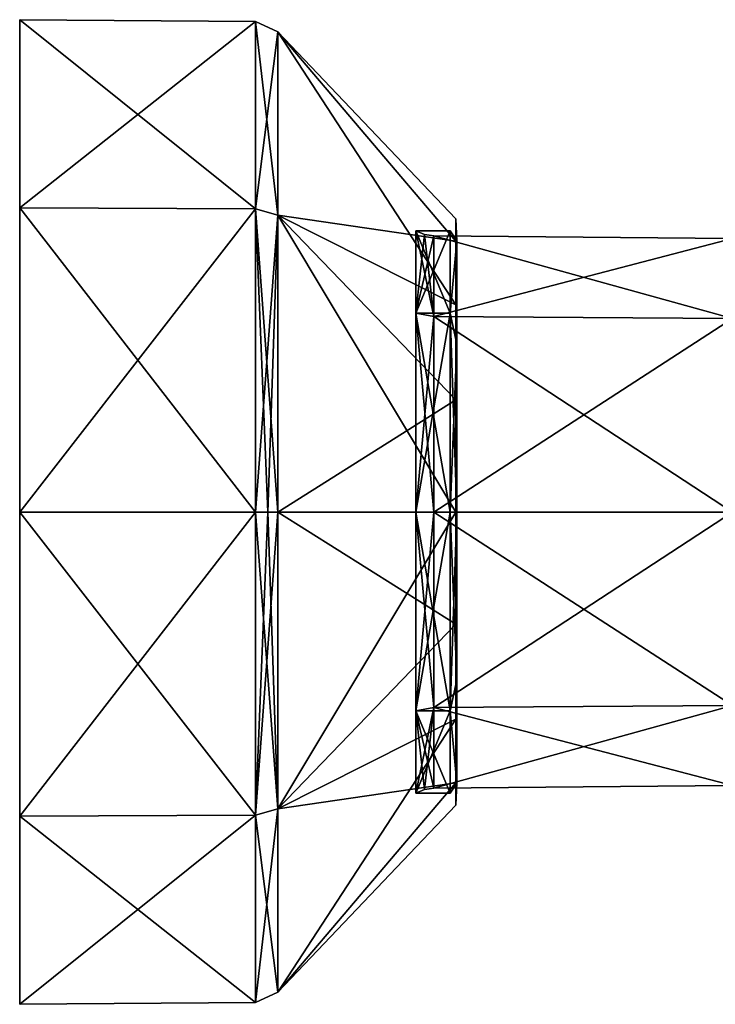
# Model space of a CAD drawing. Units: millimetres. Extents: x -91 to 407, y -166 to 1055.
# Drawn here: x -91 to -44, y -33 to 33 of the extents above; entities that cross this region are included whole.
import ezdxf

# ---------------------------------------------------------------- set-up
doc = ezdxf.new("R2010")
doc.units = ezdxf.units.MM
doc.header["$LTSCALE"] = 65.185185
for name, color, linetype in [('151', 7, 'CONTINUOUS'), ('152', 7, 'CONTINUOUS'), ('153', 7, 'CONTINUOUS'), ('154', 7, 'CONTINUOUS'), ('157', 7, 'CONTINUOUS'), ('158', 7, 'CONTINUOUS'), ('159', 7, 'CONTINUOUS'), ('160', 7, 'CONTINUOUS'), ('161', 7, 'CONTINUOUS'), ('162', 7, 'CONTINUOUS'), ('163', 7, 'CONTINUOUS'), ('164', 7, 'CONTINUOUS'), ('165', 7, 'CONTINUOUS'), ('166', 7, 'CONTINUOUS'), ('167', 7, 'CONTINUOUS'), ('169', 7, 'CONTINUOUS'), ('170', 7, 'CONTINUOUS'), ('171', 7, 'CONTINUOUS'), ('172', 7, 'CONTINUOUS'), ('175', 7, 'CONTINUOUS'), ('176', 7, 'CONTINUOUS'), ('177', 7, 'CONTINUOUS'), ('178', 7, 'CONTINUOUS'), ('179', 7, 'CONTINUOUS'), ('180', 7, 'CONTINUOUS'), ('181', 7, 'CONTINUOUS'), ('182', 7, 'CONTINUOUS'), ('183', 7, 'CONTINUOUS'), ('184', 7, 'CONTINUOUS'), ('185', 7, 'CONTINUOUS')]:
    doc.layers.add(name, color=color, linetype=linetype)

msp = doc.modelspace()

# ---------------------------------------------------------------- linework, layer by layer
at = {"layer": '151', "linetype": 'Continuous'}
for points in [[(-63, 18.679, 75), (-42.797, 18.503, 75), (-42.797, 13.081, 61.915), (-63, 18.679, 75)], [(-63, 13.208, 61.792), (-63, 18.679, 75), (-42.797, 13.081, 61.915), (-63, 13.208, 61.792)], [(-63, 0, 56.321), (-63, 13.208, 61.792), (-42.797, 0, 56.497), (-63, 0, 56.321)], [(-42.797, 0, 56.497), (-63, 13.208, 61.792), (-42.797, 13.081, 61.915), (-42.797, 0, 56.497)], [(-63, -13.208, 61.792), (-63, 0, 56.321), (-42.797, -13.081, 61.915), (-63, -13.208, 61.792)], [(-42.797, -13.081, 61.915), (-63, 0, 56.321), (-42.797, 0, 56.497), (-42.797, -13.081, 61.915)], [(-42.797, -18.503, 75), (-63, -13.208, 61.792), (-42.797, -13.081, 61.915), (-42.797, -18.503, 75)], [(-63, -18.679, 75), (-63, -13.208, 61.792), (-42.797, -18.503, 75), (-63, -18.679, 75)]]:
    msp.add_3dface(points, dxfattribs=at)
at = {"layer": '152', "linetype": 'Continuous'}
for points in [[(-42.797, 18.503, 75), (-63, 18.679, 75), (-63, 13.208, 88.208), (-42.797, 18.503, 75)], [(-42.797, 18.503, 75), (-63, 13.208, 88.208), (-42.797, 13.081, 88.085), (-42.797, 18.503, 75)], [(-63, 13.208, 88.208), (-63, 0, 93.679), (-42.797, 13.081, 88.085), (-63, 13.208, 88.208)], [(-42.797, 13.081, 88.085), (-63, 0, 93.679), (-42.797, 0, 93.503), (-42.797, 13.081, 88.085)], [(-63, 0, 93.679), (-63, -13.208, 88.208), (-42.797, 0, 93.503), (-63, 0, 93.679)], [(-42.797, 0, 93.503), (-63, -13.208, 88.208), (-42.797, -13.081, 88.085), (-42.797, 0, 93.503)], [(-63, -18.679, 75), (-42.797, -18.503, 75), (-42.797, -13.081, 88.085), (-63, -18.679, 75)], [(-63, -13.208, 88.208), (-63, -18.679, 75), (-42.797, -13.081, 88.085), (-63, -13.208, 88.208)]]:
    msp.add_3dface(points, dxfattribs=at)
at = {"layer": '153', "linetype": 'Continuous'}
for points in [[(-64.204, 19, 75), (-64.204, 13.435, 88.435), (-63.623, 18.763, 75), (-64.204, 19, 75)], [(-64.204, 13.435, 88.435), (-63, 18.679, 75), (-63.623, 18.763, 75), (-64.204, 13.435, 88.435)], [(-63, 13.208, 88.208), (-63, 18.679, 75), (-64.204, 13.435, 88.435), (-63, 13.208, 88.208)], [(-64.204, 0, 94), (-63, 13.208, 88.208), (-64.204, 13.435, 88.435), (-64.204, 0, 94)], [(-63, 0, 93.679), (-63, 13.208, 88.208), (-64.204, 0, 94), (-63, 0, 93.679)], [(-63, -13.208, 88.208), (-63, 0, 93.679), (-64.204, -13.435, 88.435), (-63, -13.208, 88.208)], [(-63, 0, 93.679), (-64.204, 0, 94), (-64.204, -13.435, 88.435), (-63, 0, 93.679)], [(-63.623, -18.763, 75), (-63, -13.208, 88.208), (-64.204, -19, 75), (-63.623, -18.763, 75)], [(-64.204, -19, 75), (-63, -13.208, 88.208), (-64.204, -13.435, 88.435), (-64.204, -19, 75)], [(-63, -18.679, 75), (-63, -13.208, 88.208), (-63.623, -18.763, 75), (-63, -18.679, 75)]]:
    msp.add_3dface(points, dxfattribs=at)
at = {"layer": '154', "linetype": 'Continuous'}
for points in [[(-63, 13.208, 61.792), (-64.204, 19, 75), (-63.623, 18.763, 75), (-63, 13.208, 61.792)], [(-64.204, 19, 75), (-63, 13.208, 61.792), (-64.204, 13.435, 61.565), (-64.204, 19, 75)], [(-63, 18.679, 75), (-63, 13.208, 61.792), (-63.623, 18.763, 75), (-63, 18.679, 75)], [(-63, 13.208, 61.792), (-63, 0, 56.321), (-64.204, 13.435, 61.565), (-63, 13.208, 61.792)], [(-64.204, 13.435, 61.565), (-63, 0, 56.321), (-64.204, 0, 56), (-64.204, 13.435, 61.565)], [(-63, 0, 56.321), (-63, -13.208, 61.792), (-64.204, 0, 56), (-63, 0, 56.321)], [(-64.204, 0, 56), (-63, -13.208, 61.792), (-64.204, -13.435, 61.565), (-64.204, 0, 56)], [(-63, -13.208, 61.792), (-63, -18.679, 75), (-64.204, -13.435, 61.565), (-63, -13.208, 61.792)], [(-63, -18.679, 75), (-63.623, -18.763, 75), (-64.204, -13.435, 61.565), (-63, -18.679, 75)], [(-63.623, -18.763, 75), (-64.204, -19, 75), (-64.204, -13.435, 61.565), (-63.623, -18.763, 75)]]:
    msp.add_3dface(points, dxfattribs=at)
at = {"layer": '157', "linetype": 'Continuous'}
for points in [[(-64.204, 13.435, 88.435), (-64.204, 19, 75), (-61.9, 13.435, 88.435), (-64.204, 13.435, 88.435)], [(-64.204, 19, 75), (-64.204, 13.435, 61.565), (-61.9, 19, 75), (-64.204, 19, 75)], [(-61.9, 13.435, 88.435), (-64.204, 19, 75), (-61.9, 19, 75), (-61.9, 13.435, 88.435)], [(-61.9, 19, 75), (-64.204, 13.435, 61.565), (-61.9, 13.435, 61.565), (-61.9, 19, 75)], [(-64.204, 0, 94), (-64.204, 13.435, 88.435), (-61.9, 0, 94), (-64.204, 0, 94)], [(-61.9, 0, 94), (-64.204, 13.435, 88.435), (-61.9, 13.435, 88.435), (-61.9, 0, 94)], [(-64.204, 13.435, 61.565), (-64.204, 0, 56), (-61.9, 13.435, 61.565), (-64.204, 13.435, 61.565)], [(-61.9, 13.435, 61.565), (-64.204, 0, 56), (-61.9, 0, 56), (-61.9, 13.435, 61.565)]]:
    msp.add_3dface(points, dxfattribs=at)
at = {"layer": '158', "linetype": 'Continuous'}
for points in [[(-64.204, -13.435, 88.435), (-64.204, 0, 94), (-61.9, -13.435, 88.435), (-64.204, -13.435, 88.435)], [(-64.204, 0, 94), (-61.9, 0, 94), (-61.9, -13.435, 88.435), (-64.204, 0, 94)], [(-64.204, 0, 56), (-64.204, -13.435, 61.565), (-61.9, 0, 56), (-64.204, 0, 56)], [(-61.9, 0, 56), (-64.204, -13.435, 61.565), (-61.9, -13.435, 61.565), (-61.9, 0, 56)], [(-64.204, -19, 75), (-64.204, -13.435, 88.435), (-61.9, -19, 75), (-64.204, -19, 75)], [(-64.204, -13.435, 61.565), (-64.204, -19, 75), (-61.9, -13.435, 61.565), (-64.204, -13.435, 61.565)], [(-61.9, -13.435, 61.565), (-64.204, -19, 75), (-61.9, -19, 75), (-61.9, -13.435, 61.565)], [(-61.9, -19, 75), (-64.204, -13.435, 88.435), (-61.9, -13.435, 88.435), (-61.9, -19, 75)]]:
    msp.add_3dface(points, dxfattribs=at)
at = {"layer": '159', "linetype": 'Continuous'}
for points in [[(-73.537, 32.475, 85.552), (-73.537, 20.071, 102.625), (-61.517, 18.313, 82.585), (-73.537, 32.475, 85.552)], [(-73.537, 32.475, 64.448), (-73.537, 32.475, 85.552), (-61.517, 19.821, 75), (-73.537, 32.475, 64.448)], [(-61.517, 19.821, 75), (-73.537, 32.475, 85.552), (-61.517, 18.313, 82.585), (-61.517, 19.821, 75)], [(-73.537, 20.071, 47.375), (-73.537, 32.475, 64.448), (-61.517, 14.016, 60.984), (-73.537, 20.071, 47.375)], [(-61.517, 14.016, 60.984), (-73.537, 32.475, 64.448), (-61.517, 18.313, 67.415), (-61.517, 14.016, 60.984)], [(-61.517, 18.313, 67.415), (-73.537, 32.475, 64.448), (-61.517, 19.821, 75), (-61.517, 18.313, 67.415)], [(-73.537, 20.071, 102.625), (-73.537, 0, 109.146), (-61.517, 7.585, 93.313), (-73.537, 20.071, 102.625)], [(-61.517, 18.313, 82.585), (-73.537, 20.071, 102.625), (-61.517, 14.016, 89.016), (-61.517, 18.313, 82.585)], [(-61.517, 14.016, 89.016), (-73.537, 20.071, 102.625), (-61.517, 7.585, 93.313), (-61.517, 14.016, 89.016)], [(-73.537, 0, 40.854), (-73.537, 20.071, 47.375), (-61.517, 0, 55.179), (-73.537, 0, 40.854)], [(-61.517, 0, 55.179), (-73.537, 20.071, 47.375), (-61.517, 7.585, 56.687), (-61.517, 0, 55.179)], [(-61.517, 7.585, 56.687), (-73.537, 20.071, 47.375), (-61.517, 14.016, 60.984), (-61.517, 7.585, 56.687)], [(-61.517, 7.585, 93.313), (-73.537, 0, 109.146), (-61.517, 0, 94.821), (-61.517, 7.585, 93.313)]]:
    msp.add_3dface(points, dxfattribs=at)
at = {"layer": '160', "linetype": 'Continuous'}
for points in [[(-61.517, 0, 94.821), (-73.537, 0, 109.146), (-73.537, -20.071, 102.625), (-61.517, 0, 94.821)], [(-73.537, 0, 40.854), (-61.517, 0, 55.179), (-61.517, -7.585, 56.687), (-73.537, 0, 40.854)], [(-73.537, 0, 40.854), (-61.517, -7.585, 56.687), (-73.537, -20.071, 47.375), (-73.537, 0, 40.854)], [(-61.517, -7.585, 93.313), (-61.517, 0, 94.821), (-73.537, -20.071, 102.625), (-61.517, -7.585, 93.313)], [(-61.517, -14.016, 89.016), (-61.517, -7.585, 93.313), (-73.537, -20.071, 102.625), (-61.517, -14.016, 89.016)], [(-61.517, -7.585, 56.687), (-61.517, -14.016, 60.984), (-73.537, -20.071, 47.375), (-61.517, -7.585, 56.687)], [(-61.517, -18.313, 82.585), (-61.517, -14.016, 89.016), (-73.537, -32.475, 85.552), (-61.517, -18.313, 82.585)], [(-73.537, -32.475, 85.552), (-61.517, -14.016, 89.016), (-73.537, -20.071, 102.625), (-73.537, -32.475, 85.552)], [(-61.517, -14.016, 60.984), (-61.517, -18.313, 67.415), (-73.537, -20.071, 47.375), (-61.517, -14.016, 60.984)], [(-61.517, -19.821, 75), (-61.517, -18.313, 82.585), (-73.537, -32.475, 85.552), (-61.517, -19.821, 75)], [(-61.517, -18.313, 67.415), (-61.517, -19.821, 75), (-73.537, -32.475, 64.448), (-61.517, -18.313, 67.415)], [(-73.537, -20.071, 47.375), (-61.517, -18.313, 67.415), (-73.537, -32.475, 64.448), (-73.537, -20.071, 47.375)], [(-73.537, -32.475, 64.448), (-61.517, -19.821, 75), (-73.537, -32.475, 85.552), (-73.537, -32.475, 64.448)]]:
    msp.add_3dface(points, dxfattribs=at)
at = {"layer": '161', "linetype": 'Continuous'}
for points in [[(-61.517, 18.313, 67.415), (-61.517, 19.821, 75), (-61.447, 18.345, 69.039), (-61.517, 18.313, 67.415)], [(-61.517, 19.821, 75), (-61.517, 18.313, 82.585), (-61.447, 18.345, 80.961), (-61.517, 19.821, 75)], [(-61.447, 18.345, 69.039), (-61.517, 19.821, 75), (-61.447, 18.345, 80.961), (-61.447, 18.345, 69.039)], [(-61.9, 13.435, 88.435), (-61.9, 19, 75), (-61.447, 18.345, 80.961), (-61.9, 13.435, 88.435)], [(-61.9, 19, 75), (-61.9, 13.435, 61.565), (-61.447, 18.345, 69.039), (-61.9, 19, 75)], [(-61.9, 19, 75), (-61.447, 18.345, 69.039), (-61.447, 18.345, 80.961), (-61.9, 19, 75)], [(-61.9, 13.435, 88.435), (-61.447, 18.345, 80.961), (-61.447, 11.338, 90.605), (-61.9, 13.435, 88.435)], [(-61.9, 13.435, 61.565), (-61.447, 11.338, 59.395), (-61.447, 18.345, 69.039), (-61.9, 13.435, 61.565)], [(-61.447, 11.338, 59.395), (-61.517, 18.313, 67.415), (-61.447, 18.345, 69.039), (-61.447, 11.338, 59.395)], [(-61.517, 18.313, 82.585), (-61.517, 14.016, 89.016), (-61.447, 18.345, 80.961), (-61.517, 18.313, 82.585)], [(-61.447, 18.345, 80.961), (-61.517, 14.016, 89.016), (-61.447, 11.338, 90.605), (-61.447, 18.345, 80.961)], [(-61.517, 14.016, 60.984), (-61.517, 18.313, 67.415), (-61.447, 11.338, 59.395), (-61.517, 14.016, 60.984)], [(-61.517, 7.585, 56.687), (-61.517, 14.016, 60.984), (-61.447, 11.338, 59.395), (-61.517, 7.585, 56.687)], [(-61.517, 14.016, 89.016), (-61.517, 7.585, 93.313), (-61.447, 11.338, 90.605), (-61.517, 14.016, 89.016)], [(-61.9, 0, 94), (-61.9, 13.435, 88.435), (-61.447, 0, 94.289), (-61.9, 0, 94)], [(-61.9, 13.435, 88.435), (-61.447, 11.338, 90.605), (-61.447, 0, 94.289), (-61.9, 13.435, 88.435)], [(-61.9, 13.435, 61.565), (-61.9, 0, 56), (-61.447, 11.338, 59.395), (-61.9, 13.435, 61.565)], [(-61.9, 0, 56), (-61.447, 0, 55.711), (-61.447, 11.338, 59.395), (-61.9, 0, 56)], [(-61.447, 0, 55.711), (-61.517, 7.585, 56.687), (-61.447, 11.338, 59.395), (-61.447, 0, 55.711)], [(-61.517, 7.585, 93.313), (-61.517, 0, 94.821), (-61.447, 11.338, 90.605), (-61.517, 7.585, 93.313)], [(-61.447, 11.338, 90.605), (-61.517, 0, 94.821), (-61.447, 0, 94.289), (-61.447, 11.338, 90.605)], [(-61.517, 0, 55.179), (-61.517, 7.585, 56.687), (-61.447, 0, 55.711), (-61.517, 0, 55.179)]]:
    msp.add_3dface(points, dxfattribs=at)
at = {"layer": '162', "linetype": 'Continuous'}
for points in [[(-61.9, -13.435, 88.435), (-61.9, 0, 94), (-61.447, -11.338, 90.605), (-61.9, -13.435, 88.435)], [(-61.9, 0, 94), (-61.447, 0, 94.289), (-61.447, -11.338, 90.605), (-61.9, 0, 94)], [(-61.9, 0, 56), (-61.9, -13.435, 61.565), (-61.447, 0, 55.711), (-61.9, 0, 56)], [(-61.447, 0, 55.711), (-61.9, -13.435, 61.565), (-61.447, -11.338, 59.395), (-61.447, 0, 55.711)], [(-61.517, -7.585, 56.687), (-61.517, 0, 55.179), (-61.447, -11.338, 59.395), (-61.517, -7.585, 56.687)], [(-61.517, 0, 55.179), (-61.447, 0, 55.711), (-61.447, -11.338, 59.395), (-61.517, 0, 55.179)], [(-61.517, 0, 94.821), (-61.517, -7.585, 93.313), (-61.447, 0, 94.289), (-61.517, 0, 94.821)], [(-61.447, 0, 94.289), (-61.517, -7.585, 93.313), (-61.447, -11.338, 90.605), (-61.447, 0, 94.289)], [(-61.517, -7.585, 93.313), (-61.517, -14.016, 89.016), (-61.447, -11.338, 90.605), (-61.517, -7.585, 93.313)], [(-61.517, -14.016, 60.984), (-61.517, -7.585, 56.687), (-61.447, -11.338, 59.395), (-61.517, -14.016, 60.984)], [(-61.9, -13.435, 61.565), (-61.447, -18.345, 69.039), (-61.447, -11.338, 59.395), (-61.9, -13.435, 61.565)], [(-61.9, -13.435, 88.435), (-61.447, -11.338, 90.605), (-61.447, -18.345, 80.961), (-61.9, -13.435, 88.435)], [(-61.517, -14.016, 89.016), (-61.517, -18.313, 82.585), (-61.447, -11.338, 90.605), (-61.517, -14.016, 89.016)], [(-61.447, -11.338, 90.605), (-61.517, -18.313, 82.585), (-61.447, -18.345, 80.961), (-61.447, -11.338, 90.605)], [(-61.447, -18.345, 69.039), (-61.517, -14.016, 60.984), (-61.447, -11.338, 59.395), (-61.447, -18.345, 69.039)], [(-61.9, -13.435, 61.565), (-61.9, -19, 75), (-61.447, -18.345, 69.039), (-61.9, -13.435, 61.565)], [(-61.9, -19, 75), (-61.9, -13.435, 88.435), (-61.447, -18.345, 80.961), (-61.9, -19, 75)], [(-61.517, -18.313, 67.415), (-61.517, -14.016, 60.984), (-61.447, -18.345, 69.039), (-61.517, -18.313, 67.415)], [(-61.9, -19, 75), (-61.447, -18.345, 80.961), (-61.447, -18.345, 69.039), (-61.9, -19, 75)], [(-61.517, -18.313, 82.585), (-61.517, -19.821, 75), (-61.447, -18.345, 80.961), (-61.517, -18.313, 82.585)], [(-61.517, -19.821, 75), (-61.517, -18.313, 67.415), (-61.447, -18.345, 69.039), (-61.517, -19.821, 75)], [(-61.447, -18.345, 80.961), (-61.517, -19.821, 75), (-61.447, -18.345, 69.039), (-61.447, -18.345, 80.961)]]:
    msp.add_3dface(points, dxfattribs=at)
at = {"layer": '163', "linetype": 'Continuous'}
for points in [[(-91, 33.287, 64.184), (-91, 20.572, 46.684), (-91, 33.287, 85.816), (-91, 33.287, 64.184)], [(-91, 33.287, 85.816), (-91, 20.572, 46.684), (-91, 20.572, 103.316), (-91, 33.287, 85.816)], [(-91, 0, 40), (-91, 0, 110), (-91, 20.572, 103.316), (-91, 0, 40)], [(-91, 20.572, 46.684), (-91, 0, 40), (-91, 20.572, 103.316), (-91, 20.572, 46.684)], [(-91, -20.572, 103.316), (-91, 0, 110), (-91, -20.572, 46.684), (-91, -20.572, 103.316)], [(-91, -20.572, 46.684), (-91, 0, 110), (-91, 0, 40), (-91, -20.572, 46.684)], [(-91, -33.287, 85.816), (-91, -20.572, 103.316), (-91, -33.287, 64.184), (-91, -33.287, 85.816)], [(-91, -33.287, 64.184), (-91, -20.572, 103.316), (-91, -20.572, 46.684), (-91, -33.287, 64.184)]]:
    msp.add_3dface(points, dxfattribs=at)
at = {"layer": '164', "linetype": 'Continuous'}
for points in [[(-91, 20.572, 46.684), (-91, 33.287, 64.184), (-75.052, 20.491, 46.797), (-91, 20.572, 46.684)], [(-91, 33.287, 64.184), (-91, 33.287, 85.816), (-75.052, 33.155, 64.227), (-91, 33.287, 64.184)], [(-75.052, 20.491, 46.797), (-91, 33.287, 64.184), (-75.052, 33.155, 64.227), (-75.052, 20.491, 46.797)], [(-91, 33.287, 85.816), (-91, 20.572, 103.316), (-75.052, 33.155, 85.773), (-91, 33.287, 85.816)], [(-75.052, 33.155, 64.227), (-91, 33.287, 85.816), (-75.052, 33.155, 85.773), (-75.052, 33.155, 64.227)], [(-75.052, 33.155, 85.773), (-91, 20.572, 103.316), (-75.052, 20.491, 103.203), (-75.052, 33.155, 85.773)], [(-91, 20.572, 103.316), (-91, 0, 110), (-75.052, 20.491, 103.203), (-91, 20.572, 103.316)], [(-91, 0, 40), (-91, 20.572, 46.684), (-75.052, 0, 40.139), (-91, 0, 40)], [(-75.052, 0, 40.139), (-91, 20.572, 46.684), (-75.052, 20.491, 46.797), (-75.052, 0, 40.139)], [(-75.052, 20.491, 103.203), (-91, 0, 110), (-75.052, 0, 109.861), (-75.052, 20.491, 103.203)]]:
    msp.add_3dface(points, dxfattribs=at)
at = {"layer": '165', "linetype": 'Continuous'}
for points in [[(-91, 0, 110), (-91, -20.572, 103.316), (-75.052, 0, 109.861), (-91, 0, 110)], [(-75.052, 0, 109.861), (-91, -20.572, 103.316), (-75.052, -20.491, 103.203), (-75.052, 0, 109.861)], [(-91, -20.572, 46.684), (-91, 0, 40), (-75.052, -20.491, 46.797), (-91, -20.572, 46.684)], [(-91, 0, 40), (-75.052, 0, 40.139), (-75.052, -20.491, 46.797), (-91, 0, 40)], [(-91, -20.572, 103.316), (-91, -33.287, 85.816), (-75.052, -20.491, 103.203), (-91, -20.572, 103.316)], [(-75.052, -20.491, 103.203), (-91, -33.287, 85.816), (-75.052, -33.155, 85.773), (-75.052, -20.491, 103.203)], [(-75.052, -33.155, 64.227), (-91, -20.572, 46.684), (-75.052, -20.491, 46.797), (-75.052, -33.155, 64.227)], [(-91, -33.287, 64.184), (-91, -20.572, 46.684), (-75.052, -33.155, 64.227), (-91, -33.287, 64.184)], [(-91, -33.287, 85.816), (-91, -33.287, 64.184), (-75.052, -33.155, 85.773), (-91, -33.287, 85.816)], [(-75.052, -33.155, 85.773), (-91, -33.287, 64.184), (-75.052, -33.155, 64.227), (-75.052, -33.155, 85.773)]]:
    msp.add_3dface(points, dxfattribs=at)
at = {"layer": '166', "linetype": 'Continuous'}
for points in [[(-73.537, 32.475, 85.552), (-73.537, 32.475, 64.448), (-75.052, 33.155, 85.773), (-73.537, 32.475, 85.552)], [(-73.537, 32.475, 85.552), (-75.052, 33.155, 85.773), (-75.052, 20.491, 103.203), (-73.537, 32.475, 85.552)], [(-73.537, 32.475, 64.448), (-73.537, 20.071, 47.375), (-75.052, 33.155, 64.227), (-73.537, 32.475, 64.448)], [(-73.537, 32.475, 64.448), (-75.052, 33.155, 64.227), (-75.052, 33.155, 85.773), (-73.537, 32.475, 64.448)], [(-73.537, 20.071, 47.375), (-75.052, 20.491, 46.797), (-75.052, 33.155, 64.227), (-73.537, 20.071, 47.375)], [(-73.537, 20.071, 102.625), (-73.537, 32.475, 85.552), (-75.052, 20.491, 103.203), (-73.537, 20.071, 102.625)], [(-73.537, 20.071, 102.625), (-75.052, 20.491, 103.203), (-75.052, 0, 109.861), (-73.537, 20.071, 102.625)], [(-73.537, 20.071, 47.375), (-73.537, 0, 40.854), (-75.052, 20.491, 46.797), (-73.537, 20.071, 47.375)], [(-75.052, 20.491, 46.797), (-73.537, 0, 40.854), (-74.216, 0, 40.33), (-75.052, 20.491, 46.797)], [(-75.052, 0, 40.139), (-75.052, 20.491, 46.797), (-74.216, 0, 40.33), (-75.052, 0, 40.139)], [(-73.537, 20.071, 102.625), (-75.052, 0, 109.861), (-74.216, 0, 109.67), (-73.537, 20.071, 102.625)], [(-73.537, 0, 109.146), (-73.537, 20.071, 102.625), (-74.216, 0, 109.67), (-73.537, 0, 109.146)]]:
    msp.add_3dface(points, dxfattribs=at)
at = {"layer": '167', "linetype": 'Continuous'}
for points in [[(-73.537, -20.071, 102.625), (-73.537, 0, 109.146), (-75.052, -20.491, 103.203), (-73.537, -20.071, 102.625)], [(-75.052, -20.491, 103.203), (-73.537, 0, 109.146), (-74.216, 0, 109.67), (-75.052, -20.491, 103.203)], [(-75.052, 0, 40.139), (-73.537, -20.071, 47.375), (-75.052, -20.491, 46.797), (-75.052, 0, 40.139)], [(-73.537, -20.071, 47.375), (-75.052, 0, 40.139), (-74.216, 0, 40.33), (-73.537, -20.071, 47.375)], [(-75.052, 0, 109.861), (-75.052, -20.491, 103.203), (-74.216, 0, 109.67), (-75.052, 0, 109.861)], [(-73.537, 0, 40.854), (-73.537, -20.071, 47.375), (-74.216, 0, 40.33), (-73.537, 0, 40.854)], [(-73.537, -20.071, 47.375), (-73.537, -32.475, 64.448), (-75.052, -20.491, 46.797), (-73.537, -20.071, 47.375)], [(-73.537, -32.475, 85.552), (-73.537, -20.071, 102.625), (-75.052, -33.155, 85.773), (-73.537, -32.475, 85.552)], [(-73.537, -20.071, 102.625), (-75.052, -20.491, 103.203), (-75.052, -33.155, 85.773), (-73.537, -20.071, 102.625)], [(-73.537, -32.475, 64.448), (-75.052, -33.155, 64.227), (-75.052, -20.491, 46.797), (-73.537, -32.475, 64.448)], [(-73.537, -32.475, 64.448), (-73.537, -32.475, 85.552), (-75.052, -33.155, 64.227), (-73.537, -32.475, 64.448)], [(-73.537, -32.475, 85.552), (-75.052, -33.155, 85.773), (-75.052, -33.155, 64.227), (-73.537, -32.475, 85.552)]]:
    msp.add_3dface(points, dxfattribs=at)
at = {"layer": '169', "linetype": 'Continuous'}
for points in [[(-63, 13.208, -61.792), (-42.797, 18.503, -75), (-63, 18.679, -75), (-63, 13.208, -61.792)], [(-42.797, 13.081, -61.915), (-42.797, 18.503, -75), (-63, 13.208, -61.792), (-42.797, 13.081, -61.915)], [(-63, 0, -56.321), (-42.797, 13.081, -61.915), (-63, 13.208, -61.792), (-63, 0, -56.321)], [(-42.797, 0, -56.497), (-42.797, 13.081, -61.915), (-63, 0, -56.321), (-42.797, 0, -56.497)], [(-63, -13.208, -61.792), (-42.797, 0, -56.497), (-63, 0, -56.321), (-63, -13.208, -61.792)], [(-42.797, -13.081, -61.915), (-42.797, 0, -56.497), (-63, -13.208, -61.792), (-42.797, -13.081, -61.915)], [(-42.797, -18.503, -75), (-42.797, -13.081, -61.915), (-63, -18.679, -75), (-42.797, -18.503, -75)], [(-63, -18.679, -75), (-42.797, -13.081, -61.915), (-63, -13.208, -61.792), (-63, -18.679, -75)]]:
    msp.add_3dface(points, dxfattribs=at)
at = {"layer": '170', "linetype": 'Continuous'}
for points in [[(-63, 18.679, -75), (-42.797, 18.503, -75), (-42.797, 13.081, -88.085), (-63, 18.679, -75)], [(-63, 18.679, -75), (-42.797, 13.081, -88.085), (-63, 13.208, -88.208), (-63, 18.679, -75)], [(-42.797, 13.081, -88.085), (-42.797, 0, -93.503), (-63, 13.208, -88.208), (-42.797, 13.081, -88.085)], [(-63, 13.208, -88.208), (-42.797, 0, -93.503), (-63, 0, -93.679), (-63, 13.208, -88.208)], [(-42.797, 0, -93.503), (-42.797, -13.081, -88.085), (-63, 0, -93.679), (-42.797, 0, -93.503)], [(-63, 0, -93.679), (-42.797, -13.081, -88.085), (-63, -13.208, -88.208), (-63, 0, -93.679)], [(-42.797, -13.081, -88.085), (-42.797, -18.503, -75), (-63, -13.208, -88.208), (-42.797, -13.081, -88.085)], [(-42.797, -18.503, -75), (-63, -18.679, -75), (-63, -13.208, -88.208), (-42.797, -18.503, -75)]]:
    msp.add_3dface(points, dxfattribs=at)
at = {"layer": '171', "linetype": 'Continuous'}
for points in [[(-63.623, 18.763, -75), (-63, 13.208, -88.208), (-64.204, 19, -75), (-63.623, 18.763, -75)], [(-64.204, 19, -75), (-63, 13.208, -88.208), (-64.204, 13.435, -88.435), (-64.204, 19, -75)], [(-63, 18.679, -75), (-63, 13.208, -88.208), (-63.623, 18.763, -75), (-63, 18.679, -75)], [(-63, 13.208, -88.208), (-63, 0, -93.679), (-64.204, 13.435, -88.435), (-63, 13.208, -88.208)], [(-63, 0, -93.679), (-64.204, 0, -94), (-64.204, 13.435, -88.435), (-63, 0, -93.679)], [(-63, 0, -93.679), (-63, -13.208, -88.208), (-64.204, 0, -94), (-63, 0, -93.679)], [(-64.204, 0, -94), (-63, -13.208, -88.208), (-64.204, -13.435, -88.435), (-64.204, 0, -94)], [(-63, -13.208, -88.208), (-63, -18.679, -75), (-64.204, -13.435, -88.435), (-63, -13.208, -88.208)], [(-64.204, -13.435, -88.435), (-63, -18.679, -75), (-63.623, -18.763, -75), (-64.204, -13.435, -88.435)], [(-64.204, -19, -75), (-64.204, -13.435, -88.435), (-63.623, -18.763, -75), (-64.204, -19, -75)]]:
    msp.add_3dface(points, dxfattribs=at)
at = {"layer": '172', "linetype": 'Continuous'}
for points in [[(-63.623, 18.763, -75), (-64.204, 19, -75), (-64.204, 13.435, -61.565), (-63.623, 18.763, -75)], [(-63, 18.679, -75), (-63.623, 18.763, -75), (-64.204, 13.435, -61.565), (-63, 18.679, -75)], [(-63, 13.208, -61.792), (-63, 18.679, -75), (-64.204, 13.435, -61.565), (-63, 13.208, -61.792)], [(-64.204, 0, -56), (-63, 13.208, -61.792), (-64.204, 13.435, -61.565), (-64.204, 0, -56)], [(-63, 0, -56.321), (-63, 13.208, -61.792), (-64.204, 0, -56), (-63, 0, -56.321)], [(-63, -13.208, -61.792), (-63, 0, -56.321), (-64.204, -13.435, -61.565), (-63, -13.208, -61.792)], [(-64.204, -13.435, -61.565), (-63, 0, -56.321), (-64.204, 0, -56), (-64.204, -13.435, -61.565)], [(-63, -13.208, -61.792), (-64.204, -19, -75), (-63.623, -18.763, -75), (-63, -13.208, -61.792)], [(-64.204, -19, -75), (-63, -13.208, -61.792), (-64.204, -13.435, -61.565), (-64.204, -19, -75)], [(-63, -18.679, -75), (-63, -13.208, -61.792), (-63.623, -18.763, -75), (-63, -18.679, -75)]]:
    msp.add_3dface(points, dxfattribs=at)
at = {"layer": '175', "linetype": 'Continuous'}
for points in [[(-91, 33.287, -85.816), (-91, 20.572, -103.316), (-91, 33.287, -64.184), (-91, 33.287, -85.816)], [(-91, 33.287, -64.184), (-91, 20.572, -103.316), (-91, 20.572, -46.684), (-91, 33.287, -64.184)], [(-91, 20.572, -103.316), (-91, 0, -110), (-91, 20.572, -46.684), (-91, 20.572, -103.316)], [(-91, 20.572, -46.684), (-91, 0, -110), (-91, 0, -40), (-91, 20.572, -46.684)], [(-91, 0, -40), (-91, 0, -110), (-91, -20.572, -103.316), (-91, 0, -40)], [(-91, -20.572, -46.684), (-91, 0, -40), (-91, -20.572, -103.316), (-91, -20.572, -46.684)], [(-91, -33.287, -64.184), (-91, -20.572, -46.684), (-91, -33.287, -85.816), (-91, -33.287, -64.184)], [(-91, -33.287, -85.816), (-91, -20.572, -46.684), (-91, -20.572, -103.316), (-91, -33.287, -85.816)]]:
    msp.add_3dface(points, dxfattribs=at)
at = {"layer": '176', "linetype": 'Continuous'}
for points in [[(-91, 20.572, -103.316), (-91, 33.287, -85.816), (-75.052, 20.491, -103.203), (-91, 20.572, -103.316)], [(-91, 33.287, -85.816), (-91, 33.287, -64.184), (-75.052, 33.155, -85.773), (-91, 33.287, -85.816)], [(-75.052, 20.491, -103.203), (-91, 33.287, -85.816), (-75.052, 33.155, -85.773), (-75.052, 20.491, -103.203)], [(-91, 33.287, -64.184), (-91, 20.572, -46.684), (-75.052, 33.155, -64.227), (-91, 33.287, -64.184)], [(-75.052, 33.155, -85.773), (-91, 33.287, -64.184), (-75.052, 33.155, -64.227), (-75.052, 33.155, -85.773)], [(-75.052, 33.155, -64.227), (-91, 20.572, -46.684), (-75.052, 20.491, -46.797), (-75.052, 33.155, -64.227)], [(-91, 0, -110), (-91, 20.572, -103.316), (-75.052, 0, -109.861), (-91, 0, -110)], [(-75.052, 0, -109.861), (-91, 20.572, -103.316), (-75.052, 20.491, -103.203), (-75.052, 0, -109.861)], [(-91, 20.572, -46.684), (-91, 0, -40), (-75.052, 20.491, -46.797), (-91, 20.572, -46.684)], [(-75.052, 20.491, -46.797), (-91, 0, -40), (-75.052, 0, -40.139), (-75.052, 20.491, -46.797)]]:
    msp.add_3dface(points, dxfattribs=at)
at = {"layer": '177', "linetype": 'Continuous'}
for points in [[(-91, -20.572, -103.316), (-91, 0, -110), (-75.052, -20.491, -103.203), (-91, -20.572, -103.316)], [(-91, 0, -110), (-75.052, 0, -109.861), (-75.052, -20.491, -103.203), (-91, 0, -110)], [(-91, 0, -40), (-91, -20.572, -46.684), (-75.052, 0, -40.139), (-91, 0, -40)], [(-75.052, 0, -40.139), (-91, -20.572, -46.684), (-75.052, -20.491, -46.797), (-75.052, 0, -40.139)], [(-91, -20.572, -46.684), (-91, -33.287, -64.184), (-75.052, -20.491, -46.797), (-91, -20.572, -46.684)], [(-75.052, -20.491, -46.797), (-91, -33.287, -64.184), (-75.052, -33.155, -64.227), (-75.052, -20.491, -46.797)], [(-75.052, -33.155, -85.773), (-91, -20.572, -103.316), (-75.052, -20.491, -103.203), (-75.052, -33.155, -85.773)], [(-91, -33.287, -85.816), (-91, -20.572, -103.316), (-75.052, -33.155, -85.773), (-91, -33.287, -85.816)], [(-91, -33.287, -64.184), (-91, -33.287, -85.816), (-75.052, -33.155, -64.227), (-91, -33.287, -64.184)], [(-75.052, -33.155, -64.227), (-91, -33.287, -85.816), (-75.052, -33.155, -85.773), (-75.052, -33.155, -64.227)]]:
    msp.add_3dface(points, dxfattribs=at)
at = {"layer": '178', "linetype": 'Continuous'}
for points in [[(-64.204, 19, -75), (-64.204, 13.435, -88.435), (-61.9, 19, -75), (-64.204, 19, -75)], [(-64.204, 13.435, -61.565), (-64.204, 19, -75), (-61.9, 13.435, -61.565), (-64.204, 13.435, -61.565)], [(-61.9, 13.435, -61.565), (-64.204, 19, -75), (-61.9, 19, -75), (-61.9, 13.435, -61.565)], [(-61.9, 19, -75), (-64.204, 13.435, -88.435), (-61.9, 13.435, -88.435), (-61.9, 19, -75)], [(-64.204, 13.435, -88.435), (-64.204, 0, -94), (-61.9, 13.435, -88.435), (-64.204, 13.435, -88.435)], [(-61.9, 13.435, -88.435), (-64.204, 0, -94), (-61.9, 0, -94), (-61.9, 13.435, -88.435)], [(-64.204, 0, -56), (-64.204, 13.435, -61.565), (-61.9, 0, -56), (-64.204, 0, -56)], [(-61.9, 0, -56), (-64.204, 13.435, -61.565), (-61.9, 13.435, -61.565), (-61.9, 0, -56)]]:
    msp.add_3dface(points, dxfattribs=at)
at = {"layer": '179', "linetype": 'Continuous'}
for points in [[(-64.204, 0, -94), (-64.204, -13.435, -88.435), (-61.9, 0, -94), (-64.204, 0, -94)], [(-61.9, 0, -94), (-64.204, -13.435, -88.435), (-61.9, -13.435, -88.435), (-61.9, 0, -94)], [(-64.204, -13.435, -61.565), (-64.204, 0, -56), (-61.9, -13.435, -61.565), (-64.204, -13.435, -61.565)], [(-64.204, 0, -56), (-61.9, 0, -56), (-61.9, -13.435, -61.565), (-64.204, 0, -56)], [(-64.204, -13.435, -88.435), (-64.204, -19, -75), (-61.9, -13.435, -88.435), (-64.204, -13.435, -88.435)], [(-64.204, -19, -75), (-64.204, -13.435, -61.565), (-61.9, -19, -75), (-64.204, -19, -75)], [(-61.9, -13.435, -88.435), (-64.204, -19, -75), (-61.9, -19, -75), (-61.9, -13.435, -88.435)], [(-61.9, -19, -75), (-64.204, -13.435, -61.565), (-61.9, -13.435, -61.565), (-61.9, -19, -75)]]:
    msp.add_3dface(points, dxfattribs=at)
at = {"layer": '180', "linetype": 'Continuous'}
for points in [[(-75.052, 20.491, -103.203), (-75.052, 33.155, -85.773), (-73.537, 20.071, -102.625), (-75.052, 20.491, -103.203)], [(-75.052, 33.155, -85.773), (-75.052, 33.155, -64.227), (-73.537, 32.475, -85.552), (-75.052, 33.155, -85.773)], [(-73.537, 20.071, -102.625), (-75.052, 33.155, -85.773), (-73.537, 32.475, -85.552), (-73.537, 20.071, -102.625)], [(-75.052, 33.155, -64.227), (-75.052, 20.491, -46.797), (-73.537, 32.475, -64.448), (-75.052, 33.155, -64.227)], [(-73.537, 32.475, -85.552), (-75.052, 33.155, -64.227), (-73.537, 32.475, -64.448), (-73.537, 32.475, -85.552)], [(-73.537, 32.475, -64.448), (-75.052, 20.491, -46.797), (-73.537, 20.071, -47.375), (-73.537, 32.475, -64.448)], [(-75.052, 0, -109.861), (-75.052, 20.491, -103.203), (-74.216, 0, -109.67), (-75.052, 0, -109.861)], [(-74.216, 0, -109.67), (-75.052, 20.491, -103.203), (-73.537, 0, -109.146), (-74.216, 0, -109.67)], [(-73.537, 0, -109.146), (-75.052, 20.491, -103.203), (-73.537, 20.071, -102.625), (-73.537, 0, -109.146)], [(-75.052, 20.491, -46.797), (-75.052, 0, -40.139), (-73.537, 20.071, -47.375), (-75.052, 20.491, -46.797)], [(-73.537, 20.071, -47.375), (-75.052, 0, -40.139), (-74.216, 0, -40.33), (-73.537, 20.071, -47.375)], [(-73.537, 0, -40.854), (-73.537, 20.071, -47.375), (-74.216, 0, -40.33), (-73.537, 0, -40.854)]]:
    msp.add_3dface(points, dxfattribs=at)
at = {"layer": '181', "linetype": 'Continuous'}
for points in [[(-73.537, 20.071, -102.625), (-73.537, 32.475, -85.552), (-61.517, 14.016, -89.016), (-73.537, 20.071, -102.625)], [(-73.537, 32.475, -85.552), (-73.537, 32.475, -64.448), (-61.517, 19.821, -75), (-73.537, 32.475, -85.552)], [(-61.517, 14.016, -89.016), (-73.537, 32.475, -85.552), (-61.517, 18.313, -82.585), (-61.517, 14.016, -89.016)], [(-61.517, 18.313, -82.585), (-73.537, 32.475, -85.552), (-61.517, 19.821, -75), (-61.517, 18.313, -82.585)], [(-73.537, 32.475, -64.448), (-73.537, 20.071, -47.375), (-61.517, 18.313, -67.415), (-73.537, 32.475, -64.448)], [(-61.517, 19.821, -75), (-73.537, 32.475, -64.448), (-61.517, 18.313, -67.415), (-61.517, 19.821, -75)], [(-73.537, 0, -109.146), (-73.537, 20.071, -102.625), (-61.517, 0, -94.821), (-73.537, 0, -109.146)], [(-61.517, 0, -94.821), (-73.537, 20.071, -102.625), (-61.517, 7.585, -93.313), (-61.517, 0, -94.821)], [(-61.517, 7.585, -93.313), (-73.537, 20.071, -102.625), (-61.517, 14.016, -89.016), (-61.517, 7.585, -93.313)], [(-73.537, 20.071, -47.375), (-73.537, 0, -40.854), (-61.517, 7.585, -56.687), (-73.537, 20.071, -47.375)], [(-61.517, 18.313, -67.415), (-73.537, 20.071, -47.375), (-61.517, 14.016, -60.984), (-61.517, 18.313, -67.415)], [(-61.517, 14.016, -60.984), (-73.537, 20.071, -47.375), (-61.517, 7.585, -56.687), (-61.517, 14.016, -60.984)], [(-61.517, 7.585, -56.687), (-73.537, 0, -40.854), (-61.517, 0, -55.179), (-61.517, 7.585, -56.687)]]:
    msp.add_3dface(points, dxfattribs=at)
at = {"layer": '182', "linetype": 'Continuous'}
for points in [[(-75.052, -20.491, -103.203), (-75.052, 0, -109.861), (-73.537, -20.071, -102.625), (-75.052, -20.491, -103.203)], [(-75.052, 0, -109.861), (-74.216, 0, -109.67), (-73.537, -20.071, -102.625), (-75.052, 0, -109.861)], [(-75.052, 0, -40.139), (-75.052, -20.491, -46.797), (-74.216, 0, -40.33), (-75.052, 0, -40.139)], [(-75.052, -20.491, -46.797), (-73.537, 0, -40.854), (-74.216, 0, -40.33), (-75.052, -20.491, -46.797)], [(-73.537, 0, -40.854), (-75.052, -20.491, -46.797), (-73.537, -20.071, -47.375), (-73.537, 0, -40.854)], [(-74.216, 0, -109.67), (-73.537, 0, -109.146), (-73.537, -20.071, -102.625), (-74.216, 0, -109.67)], [(-75.052, -20.491, -46.797), (-75.052, -33.155, -64.227), (-73.537, -20.071, -47.375), (-75.052, -20.491, -46.797)], [(-73.537, -20.071, -47.375), (-75.052, -33.155, -64.227), (-73.537, -32.475, -64.448), (-73.537, -20.071, -47.375)], [(-73.537, -32.475, -85.552), (-75.052, -20.491, -103.203), (-73.537, -20.071, -102.625), (-73.537, -32.475, -85.552)], [(-75.052, -33.155, -85.773), (-75.052, -20.491, -103.203), (-73.537, -32.475, -85.552), (-75.052, -33.155, -85.773)], [(-75.052, -33.155, -64.227), (-75.052, -33.155, -85.773), (-73.537, -32.475, -64.448), (-75.052, -33.155, -64.227)], [(-73.537, -32.475, -64.448), (-75.052, -33.155, -85.773), (-73.537, -32.475, -85.552), (-73.537, -32.475, -64.448)]]:
    msp.add_3dface(points, dxfattribs=at)
at = {"layer": '183', "linetype": 'Continuous'}
for points in [[(-73.537, 0, -109.146), (-61.517, 0, -94.821), (-61.517, -7.585, -93.313), (-73.537, 0, -109.146)], [(-73.537, -20.071, -102.625), (-73.537, 0, -109.146), (-61.517, -7.585, -93.313), (-73.537, -20.071, -102.625)], [(-61.517, 0, -55.179), (-73.537, 0, -40.854), (-73.537, -20.071, -47.375), (-61.517, 0, -55.179)], [(-61.517, 0, -55.179), (-73.537, -20.071, -47.375), (-61.517, -7.585, -56.687), (-61.517, 0, -55.179)], [(-61.517, -7.585, -56.687), (-73.537, -20.071, -47.375), (-61.517, -14.016, -60.984), (-61.517, -7.585, -56.687)], [(-61.517, -14.016, -89.016), (-73.537, -20.071, -102.625), (-61.517, -7.585, -93.313), (-61.517, -14.016, -89.016)], [(-73.537, -20.071, -47.375), (-73.537, -32.475, -64.448), (-61.517, -14.016, -60.984), (-73.537, -20.071, -47.375)], [(-61.517, -14.016, -60.984), (-73.537, -32.475, -64.448), (-61.517, -18.313, -67.415), (-61.517, -14.016, -60.984)], [(-61.517, -18.313, -82.585), (-73.537, -20.071, -102.625), (-61.517, -14.016, -89.016), (-61.517, -18.313, -82.585)], [(-61.517, -18.313, -67.415), (-73.537, -32.475, -64.448), (-61.517, -19.821, -75), (-61.517, -18.313, -67.415)], [(-73.537, -32.475, -85.552), (-73.537, -20.071, -102.625), (-61.517, -18.313, -82.585), (-73.537, -32.475, -85.552)], [(-61.517, -19.821, -75), (-73.537, -32.475, -85.552), (-61.517, -18.313, -82.585), (-61.517, -19.821, -75)], [(-73.537, -32.475, -64.448), (-73.537, -32.475, -85.552), (-61.517, -19.821, -75), (-73.537, -32.475, -64.448)]]:
    msp.add_3dface(points, dxfattribs=at)
at = {"layer": '184', "linetype": 'Continuous'}
for points in [[(-61.517, 18.313, -82.585), (-61.517, 19.821, -75), (-61.447, 18.345, -80.961), (-61.517, 18.313, -82.585)], [(-61.517, 19.821, -75), (-61.517, 18.313, -67.415), (-61.447, 18.345, -69.039), (-61.517, 19.821, -75)], [(-61.447, 18.345, -80.961), (-61.517, 19.821, -75), (-61.447, 18.345, -69.039), (-61.447, 18.345, -80.961)], [(-61.9, 13.435, -61.565), (-61.9, 19, -75), (-61.447, 18.345, -69.039), (-61.9, 13.435, -61.565)], [(-61.9, 19, -75), (-61.9, 13.435, -88.435), (-61.447, 18.345, -80.961), (-61.9, 19, -75)], [(-61.9, 19, -75), (-61.447, 18.345, -80.961), (-61.447, 18.345, -69.039), (-61.9, 19, -75)], [(-61.9, 13.435, -61.565), (-61.447, 18.345, -69.039), (-61.447, 11.338, -59.395), (-61.9, 13.435, -61.565)], [(-61.9, 13.435, -88.435), (-61.447, 11.338, -90.605), (-61.447, 18.345, -80.961), (-61.9, 13.435, -88.435)], [(-61.447, 11.338, -90.605), (-61.517, 18.313, -82.585), (-61.447, 18.345, -80.961), (-61.447, 11.338, -90.605)], [(-61.517, 18.313, -67.415), (-61.517, 14.016, -60.984), (-61.447, 18.345, -69.039), (-61.517, 18.313, -67.415)], [(-61.447, 18.345, -69.039), (-61.517, 14.016, -60.984), (-61.447, 11.338, -59.395), (-61.447, 18.345, -69.039)], [(-61.517, 14.016, -89.016), (-61.517, 18.313, -82.585), (-61.447, 11.338, -90.605), (-61.517, 14.016, -89.016)], [(-61.517, 7.585, -93.313), (-61.517, 14.016, -89.016), (-61.447, 11.338, -90.605), (-61.517, 7.585, -93.313)], [(-61.517, 14.016, -60.984), (-61.517, 7.585, -56.687), (-61.447, 11.338, -59.395), (-61.517, 14.016, -60.984)], [(-61.9, 0, -56), (-61.9, 13.435, -61.565), (-61.447, 0, -55.711), (-61.9, 0, -56)], [(-61.9, 13.435, -61.565), (-61.447, 11.338, -59.395), (-61.447, 0, -55.711), (-61.9, 13.435, -61.565)], [(-61.9, 13.435, -88.435), (-61.9, 0, -94), (-61.447, 11.338, -90.605), (-61.9, 13.435, -88.435)], [(-61.9, 0, -94), (-61.447, 0, -94.289), (-61.447, 11.338, -90.605), (-61.9, 0, -94)], [(-61.447, 0, -94.289), (-61.517, 7.585, -93.313), (-61.447, 11.338, -90.605), (-61.447, 0, -94.289)], [(-61.517, 7.585, -56.687), (-61.517, 0, -55.179), (-61.447, 11.338, -59.395), (-61.517, 7.585, -56.687)], [(-61.447, 11.338, -59.395), (-61.517, 0, -55.179), (-61.447, 0, -55.711), (-61.447, 11.338, -59.395)], [(-61.517, 0, -94.821), (-61.517, 7.585, -93.313), (-61.447, 0, -94.289), (-61.517, 0, -94.821)]]:
    msp.add_3dface(points, dxfattribs=at)
at = {"layer": '185', "linetype": 'Continuous'}
for points in [[(-61.9, -13.435, -61.565), (-61.9, 0, -56), (-61.447, -11.338, -59.395), (-61.9, -13.435, -61.565)], [(-61.9, 0, -56), (-61.447, 0, -55.711), (-61.447, -11.338, -59.395), (-61.9, 0, -56)], [(-61.9, 0, -94), (-61.9, -13.435, -88.435), (-61.447, 0, -94.289), (-61.9, 0, -94)], [(-61.447, 0, -94.289), (-61.9, -13.435, -88.435), (-61.447, -11.338, -90.605), (-61.447, 0, -94.289)], [(-61.517, -7.585, -93.313), (-61.517, 0, -94.821), (-61.447, -11.338, -90.605), (-61.517, -7.585, -93.313)], [(-61.517, 0, -94.821), (-61.447, 0, -94.289), (-61.447, -11.338, -90.605), (-61.517, 0, -94.821)], [(-61.517, 0, -55.179), (-61.517, -7.585, -56.687), (-61.447, 0, -55.711), (-61.517, 0, -55.179)], [(-61.447, 0, -55.711), (-61.517, -7.585, -56.687), (-61.447, -11.338, -59.395), (-61.447, 0, -55.711)], [(-61.517, -7.585, -56.687), (-61.517, -14.016, -60.984), (-61.447, -11.338, -59.395), (-61.517, -7.585, -56.687)], [(-61.517, -14.016, -89.016), (-61.517, -7.585, -93.313), (-61.447, -11.338, -90.605), (-61.517, -14.016, -89.016)], [(-61.9, -13.435, -88.435), (-61.447, -18.345, -80.961), (-61.447, -11.338, -90.605), (-61.9, -13.435, -88.435)], [(-61.9, -13.435, -61.565), (-61.447, -11.338, -59.395), (-61.447, -18.345, -69.039), (-61.9, -13.435, -61.565)], [(-61.517, -14.016, -60.984), (-61.517, -18.313, -67.415), (-61.447, -11.338, -59.395), (-61.517, -14.016, -60.984)], [(-61.447, -11.338, -59.395), (-61.517, -18.313, -67.415), (-61.447, -18.345, -69.039), (-61.447, -11.338, -59.395)], [(-61.447, -18.345, -80.961), (-61.517, -14.016, -89.016), (-61.447, -11.338, -90.605), (-61.447, -18.345, -80.961)], [(-61.9, -13.435, -88.435), (-61.9, -19, -75), (-61.447, -18.345, -80.961), (-61.9, -13.435, -88.435)], [(-61.9, -19, -75), (-61.9, -13.435, -61.565), (-61.447, -18.345, -69.039), (-61.9, -19, -75)], [(-61.517, -18.313, -82.585), (-61.517, -14.016, -89.016), (-61.447, -18.345, -80.961), (-61.517, -18.313, -82.585)], [(-61.9, -19, -75), (-61.447, -18.345, -69.039), (-61.447, -18.345, -80.961), (-61.9, -19, -75)], [(-61.517, -18.313, -67.415), (-61.517, -19.821, -75), (-61.447, -18.345, -69.039), (-61.517, -18.313, -67.415)], [(-61.517, -19.821, -75), (-61.517, -18.313, -82.585), (-61.447, -18.345, -80.961), (-61.517, -19.821, -75)], [(-61.447, -18.345, -69.039), (-61.517, -19.821, -75), (-61.447, -18.345, -80.961), (-61.447, -18.345, -69.039)]]:
    msp.add_3dface(points, dxfattribs=at)

doc.saveas('drawing.dxf')
